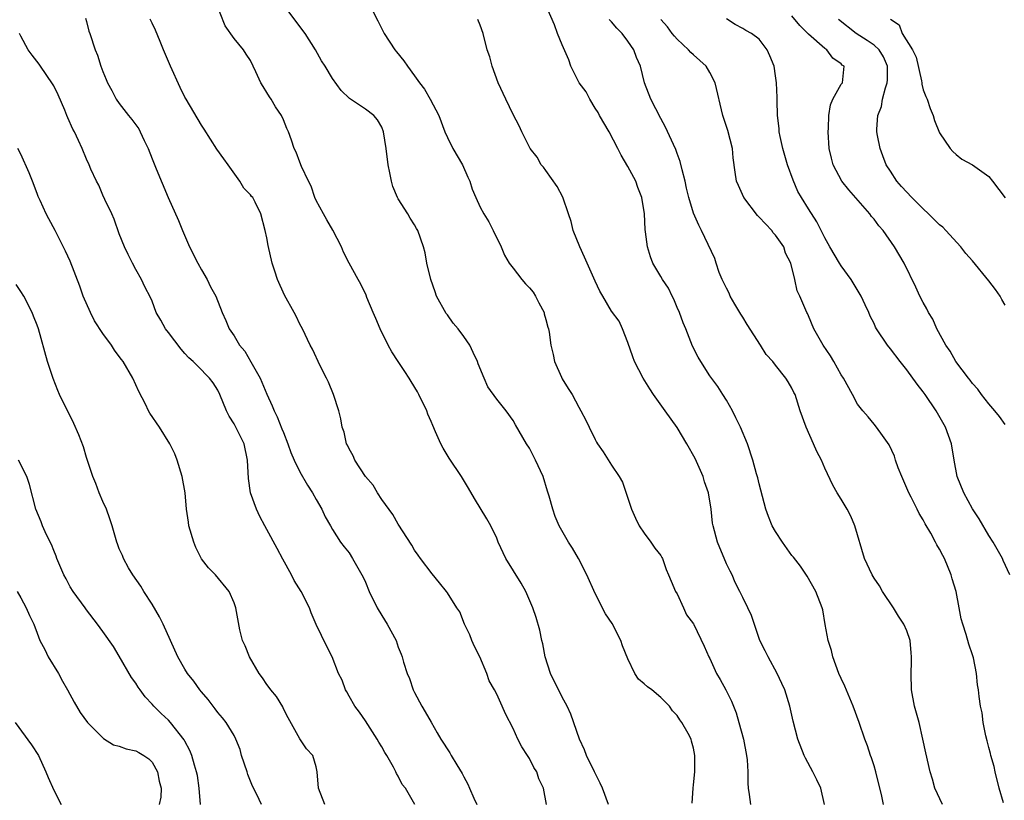
# Model space of a CAD drawing. Units: inches. Extents: x 2511000 to 2514000, y 1554000 to 1557000.
# Drawn here: x 2511279 to 2511399, y 1554442 to 1554537 of the extents above; entities that cross this region are included whole.
import ezdxf

# ---------------------------------------------------------------- set-up
doc = ezdxf.new("R2010")
doc.units = ezdxf.units.IN
doc.header["$MEASUREMENT"] = 0
doc.layers.add('LD25111554_2ft', color=54, linetype='Continuous')

msp = doc.modelspace()

# ---------------------------------------------------------------- linework, layer by layer
at = {"layer": 'LD25111554_2ft'}
for points, elevation in [([(2511350.65, 1554441), (2511349.9, 1554443), (2511349.61, 1554443.61), (2511349, 1554444.82), (2511348.92, 1554445), (2511347.97, 1554447), (2511347.69, 1554447.69), (2511347.08, 1554449), (2511346.03, 1554452.03), (2511345.59, 1554453), (2511345, 1554454.1), (2511343.55, 1554457), (2511342.9, 1554459), (2511342.62, 1554460.62), (2511342.52, 1554461), (2511342.28, 1554462.28), (2511341.83, 1554463.83), (2511341.42, 1554465), (2511340.56, 1554467), (2511339.99, 1554467.99), (2511338.12, 1554471), (2511337.18, 1554473), (2511337, 1554473.47), (2511336.28, 1554475), (2511335.82, 1554475.82), (2511334.31, 1554478.31), (2511333.58, 1554479.58), (2511332.72, 1554481), (2511331.22, 1554483.22), (2511330.46, 1554484.46), (2511330.19, 1554485), (2511329.56, 1554486.44), (2511329.2, 1554487.2), (2511329, 1554487.7), (2511328.6, 1554488.6), (2511328.47, 1554489), (2511327.51, 1554491), (2511327.33, 1554491.33), (2511326.57, 1554492.57), (2511326.32, 1554493), (2511325.81, 1554493.81), (2511325, 1554495), (2511324.21, 1554496.21), (2511323.77, 1554497), (2511322.78, 1554499), (2511322.26, 1554500.27), (2511321.94, 1554501), (2511321.19, 1554502.81), (2511321.09, 1554503.09), (2511320.45, 1554504.45), (2511320.12, 1554505), (2511319.02, 1554507.02), (2511318.34, 1554508.34), (2511318.07, 1554509), (2511317.02, 1554511.02), (2511316.3, 1554512.3), (2511315.89, 1554513), (2511315, 1554514.66), (2511314.84, 1554515), (2511314.4, 1554516.4), (2511314.05, 1554517), (2511313.22, 1554518.78), (2511313, 1554519.33), (2511312.55, 1554520.55), (2511312.33, 1554521), (2511312, 1554522), (2511311.64, 1554523), (2511311.42, 1554523.42), (2511311, 1554524.48), (2511310.77, 1554525), (2511310.04, 1554526.04), (2511309.5, 1554527), (2511309.29, 1554527.29), (2511309, 1554527.82), (2511308.52, 1554528.52), (2511308.26, 1554529), (2511307.66, 1554530.34), (2511307, 1554531.7), (2511306.47, 1554532.47), (2511306.13, 1554533), (2511305, 1554534.4), (2511303.92, 1554535.92), (2511302.67, 1554539)], 7288), ([(2511360.82, 1554441.18), (2511360.95, 1554443), (2511361, 1554443.41), (2511361.14, 1554445), (2511361.17, 1554447), (2511361, 1554447.9), (2511360.75, 1554448.75), (2511360.69, 1554449), (2511360.33, 1554449.67), (2511359.58, 1554451), (2511359.33, 1554451.33), (2511359, 1554451.85), (2511358.45, 1554452.45), (2511358.08, 1554453), (2511357, 1554454.06), (2511355.9, 1554455), (2511355.37, 1554455.37), (2511355, 1554455.73), (2511354.3, 1554456.3), (2511353.83, 1554457), (2511353, 1554458.78), (2511352.35, 1554460.34), (2511352.15, 1554461), (2511351.07, 1554463.07), (2511350.26, 1554464.26), (2511349, 1554466.74), (2511347.99, 1554469), (2511346.99, 1554471), (2511346.26, 1554472.26), (2511345.74, 1554473), (2511344.6, 1554475), (2511344.13, 1554476.13), (2511343.83, 1554477), (2511343.41, 1554478.59), (2511343.21, 1554479.21), (2511342.66, 1554481), (2511341.75, 1554483), (2511341, 1554484.44), (2511340.63, 1554485), (2511339.29, 1554487.29), (2511339, 1554487.83), (2511338.14, 1554489), (2511337, 1554490.41), (2511335.93, 1554491.93), (2511335.47, 1554493), (2511334.75, 1554494.75), (2511334.67, 1554495), (2511334.13, 1554496.13), (2511333.74, 1554497), (2511333, 1554498.08), (2511332.32, 1554499), (2511331.7, 1554499.7), (2511331, 1554500.72), (2511330.86, 1554500.86), (2511329.65, 1554503), (2511329.49, 1554503.49), (2511328.96, 1554505), (2511328.49, 1554507), (2511328.27, 1554508.27), (2511328.06, 1554509), (2511327.38, 1554511), (2511327.24, 1554511.24), (2511327, 1554511.69), (2511326.47, 1554512.47), (2511326.16, 1554513), (2511325, 1554514.85), (2511324.91, 1554515), (2511324.34, 1554516.34), (2511324.16, 1554517), (2511323.99, 1554518.01), (2511323.79, 1554519), (2511323.54, 1554521), (2511323.21, 1554523), (2511323, 1554523.59), (2511322.46, 1554524.46), (2511322.01, 1554525), (2511321, 1554525.77), (2511319.17, 1554527), (2511319.06, 1554527.06), (2511318.06, 1554528.06), (2511317, 1554529.51), (2511316.08, 1554531), (2511315.65, 1554531.65), (2511314.93, 1554533), (2511313.66, 1554535), (2511312.5, 1554536.5), (2511310.64, 1554539)], 7286), ([(2511321.18, 1554539.18), (2511322.53, 1554536.53), (2511323.29, 1554535), (2511324.58, 1554533), (2511324.78, 1554532.78), (2511325.67, 1554531.67), (2511326.11, 1554531), (2511327, 1554529.84), (2511327.58, 1554529), (2511328.21, 1554528.21), (2511328.91, 1554527), (2511329.95, 1554525), (2511330.69, 1554523), (2511331, 1554522.32), (2511331.66, 1554521), (2511332.82, 1554519), (2511333.5, 1554517.5), (2511333.74, 1554517), (2511334.03, 1554516.03), (2511334.47, 1554515), (2511335, 1554513.83), (2511335.44, 1554513), (2511336.04, 1554512.04), (2511336.57, 1554511), (2511337.56, 1554509), (2511337.97, 1554507.97), (2511338.54, 1554507), (2511339, 1554506.4), (2511340.08, 1554505), (2511340.5, 1554504.5), (2511341, 1554504.01), (2511341.45, 1554503.45), (2511341.75, 1554503), (2511342.15, 1554502.15), (2511342.78, 1554501), (2511342.81, 1554500.81), (2511343, 1554500.15), (2511343.22, 1554499.22), (2511343.33, 1554499), (2511343.4, 1554498.6), (2511343.59, 1554497), (2511343.87, 1554495.87), (2511344.04, 1554495), (2511344.9, 1554493.1), (2511345, 1554492.91), (2511345.72, 1554491.72), (2511346.19, 1554491), (2511347, 1554489.44), (2511347.26, 1554489), (2511347.88, 1554487.88), (2511348.27, 1554487), (2511349, 1554485.49), (2511349.17, 1554485.17), (2511349.28, 1554485), (2511350, 1554484), (2511351, 1554482.4), (2511351.93, 1554481), (2511352.32, 1554480.32), (2511353.42, 1554477), (2511353.92, 1554475.92), (2511354.39, 1554475), (2511355, 1554474.1), (2511355.81, 1554473), (2511356.27, 1554472.27), (2511357, 1554471.37), (2511357.12, 1554471.12), (2511357.21, 1554471), (2511357.66, 1554469.66), (2511357.96, 1554469), (2511358.26, 1554468.26), (2511358.82, 1554467), (2511359, 1554466.69), (2511359.79, 1554465), (2511360.15, 1554464.15), (2511361, 1554463.04), (2511361.04, 1554462.96), (2511362.3, 1554460.3), (2511362.88, 1554459), (2511363, 1554458.8), (2511363.81, 1554457), (2511364.26, 1554456.26), (2511364.94, 1554455), (2511365.63, 1554453.63), (2511366.18, 1554452.18), (2511366.53, 1554451), (2511367.08, 1554449), (2511367.47, 1554447), (2511367.53, 1554446.47), (2511367.6, 1554445), (2511367.61, 1554443.61), (2511367.65, 1554443), (2511367.78, 1554442.22), (2511367.94, 1554441)], 7284), ([(2511384.16, 1554441), (2511383.95, 1554442.05), (2511383.21, 1554445), (2511383, 1554445.73), (2511382.69, 1554446.69), (2511382.57, 1554447), (2511382.19, 1554448.19), (2511381.88, 1554449), (2511381.19, 1554451), (2511380.45, 1554453), (2511379.43, 1554455.43), (2511379, 1554456.37), (2511378.73, 1554457), (2511377.98, 1554459), (2511377.8, 1554459.8), (2511377.43, 1554461), (2511377.06, 1554462.94), (2511376.75, 1554464.74), (2511376.67, 1554465), (2511375.9, 1554467), (2511374.85, 1554468.85), (2511374.05, 1554470.05), (2511373.18, 1554471.18), (2511373, 1554471.38), (2511371.85, 1554473), (2511371, 1554474.3), (2511370.6, 1554475), (2511370.14, 1554476.14), (2511369.82, 1554477), (2511369, 1554480.11), (2511368.83, 1554480.83), (2511368.69, 1554481.31), (2511368.24, 1554483), (2511367.58, 1554485), (2511366.73, 1554487), (2511366.14, 1554488.14), (2511365.74, 1554489), (2511365, 1554490.32), (2511364.59, 1554491), (2511363.95, 1554491.95), (2511363, 1554493.29), (2511361.87, 1554495), (2511361.56, 1554495.56), (2511360.89, 1554496.89), (2511360.05, 1554499), (2511359.74, 1554499.74), (2511359.28, 1554501), (2511359, 1554501.61), (2511358.6, 1554502.6), (2511358.41, 1554503), (2511357.95, 1554503.95), (2511357.22, 1554505), (2511357, 1554505.39), (2511356.02, 1554507), (2511355.76, 1554507.76), (2511355.37, 1554509), (2511355.16, 1554510.84), (2511355.11, 1554511.11), (2511355.02, 1554513), (2511354.7, 1554515), (2511354.22, 1554516.22), (2511353.95, 1554517), (2511353, 1554518.77), (2511352.18, 1554520.18), (2511351.77, 1554521), (2511350.7, 1554523), (2511349.55, 1554525), (2511349.36, 1554525.36), (2511349, 1554525.91), (2511348.35, 1554527), (2511347.89, 1554527.89), (2511347.04, 1554529), (2511347, 1554529.07), (2511346.05, 1554531), (2511345.78, 1554531.78), (2511345, 1554533.6), (2511344.43, 1554535), (2511344.06, 1554536.06), (2511343, 1554538.45)], 7280), ([(2511286.88, 1554536.88), (2511287, 1554536.46), (2511287.27, 1554535.27), (2511287.39, 1554535), (2511288.05, 1554533), (2511288.34, 1554532.34), (2511288.76, 1554531), (2511289, 1554530.37), (2511289.41, 1554529.41), (2511289.55, 1554529), (2511290.07, 1554528.07), (2511290.6, 1554527), (2511291, 1554526.46), (2511292.12, 1554525), (2511292.53, 1554524.53), (2511293, 1554523.86), (2511293.37, 1554523.37), (2511293.56, 1554523), (2511294.03, 1554521.97), (2511294.52, 1554521), (2511295, 1554519.73), (2511295.49, 1554518.51), (2511296.95, 1554515), (2511298.2, 1554512.2), (2511298.69, 1554511), (2511299.57, 1554509), (2511300.56, 1554507), (2511301, 1554506.18), (2511301.72, 1554505), (2511302.12, 1554504.12), (2511302.77, 1554503), (2511303.54, 1554501), (2511304, 1554500), (2511304.4, 1554499), (2511305, 1554498.14), (2511305.66, 1554497), (2511306.29, 1554496.29), (2511307.03, 1554494.97), (2511308.17, 1554493), (2511309, 1554491.02), (2511309.63, 1554489.63), (2511309.88, 1554489), (2511310.26, 1554488.26), (2511310.83, 1554486.83), (2511311, 1554486.37), (2511311.55, 1554485), (2511311.92, 1554483.92), (2511312.32, 1554483), (2511313, 1554481.58), (2511313.93, 1554479.93), (2511314.55, 1554479), (2511315, 1554478.18), (2511315.7, 1554477), (2511316.09, 1554476.09), (2511316.75, 1554475), (2511317, 1554474.55), (2511317.98, 1554473), (2511318.41, 1554472.41), (2511319, 1554471.69), (2511319.42, 1554471), (2511320.71, 1554468.71), (2511321, 1554468.11), (2511321.46, 1554467), (2511322.43, 1554465), (2511323, 1554464.04), (2511323.66, 1554463), (2511324.73, 1554461), (2511325, 1554460.18), (2511325.34, 1554459.34), (2511325.46, 1554459), (2511325.63, 1554458.37), (2511326.08, 1554457), (2511326.36, 1554456.36), (2511326.83, 1554455), (2511327, 1554454.66), (2511327.89, 1554453), (2511328.3, 1554452.3), (2511329, 1554451.04), (2511329.76, 1554449.76), (2511330.19, 1554449), (2511331.3, 1554447.3), (2511331.46, 1554447), (2511332.14, 1554445.86), (2511332.81, 1554444.81), (2511333, 1554444.41), (2511333.5, 1554443.5), (2511333.69, 1554443), (2511334.21, 1554441.79), (2511334.57, 1554441)], 7292), ([(2511343.08, 1554441), (2511342.71, 1554443), (2511342.15, 1554444.15), (2511341.89, 1554445), (2511341.53, 1554445.53), (2511341, 1554446.61), (2511340.76, 1554447), (2511340.06, 1554448.06), (2511339.58, 1554449), (2511339, 1554450.27), (2511338.09, 1554452.09), (2511337.68, 1554453), (2511337, 1554454.46), (2511336.73, 1554455), (2511336.1, 1554456.1), (2511335.82, 1554457), (2511334.94, 1554459), (2511334.28, 1554460.28), (2511333.96, 1554461), (2511333.71, 1554461.71), (2511333.06, 1554463), (2511332.51, 1554464.51), (2511332.16, 1554465), (2511331, 1554466.81), (2511330.87, 1554467), (2511330.02, 1554468.02), (2511329.13, 1554469.13), (2511327.72, 1554471), (2511327.42, 1554471.42), (2511327, 1554472.04), (2511326.65, 1554472.65), (2511325, 1554475.19), (2511324.35, 1554476.35), (2511323, 1554478.2), (2511322.48, 1554479), (2511321.93, 1554479.93), (2511321, 1554481.01), (2511319.71, 1554483), (2511319.51, 1554483.51), (2511319, 1554484.39), (2511318.81, 1554484.81), (2511318.7, 1554485), (2511318.41, 1554486.41), (2511318.18, 1554487), (2511318.02, 1554488.02), (2511317.76, 1554489), (2511317.12, 1554491), (2511316.49, 1554492.49), (2511316.26, 1554493), (2511315.5, 1554494.5), (2511314.53, 1554496.53), (2511314.27, 1554497), (2511313.31, 1554499), (2511313, 1554499.57), (2511312.55, 1554500.55), (2511312.31, 1554501), (2511311.12, 1554503.12), (2511310.28, 1554505), (2511309.96, 1554506.04), (2511309.64, 1554507), (2511309.16, 1554509.16), (2511309, 1554510.09), (2511308.79, 1554511), (2511308.25, 1554513), (2511307.57, 1554514.43), (2511307.26, 1554515), (2511307.13, 1554515.13), (2511307, 1554515.34), (2511306.16, 1554516.16), (2511305.7, 1554517), (2511304.25, 1554519), (2511303.72, 1554519.72), (2511302.9, 1554520.9), (2511301.34, 1554523.34), (2511301, 1554523.82), (2511299.14, 1554527), (2511299, 1554527.25), (2511298.42, 1554528.42), (2511297.25, 1554531), (2511296.38, 1554533), (2511295.96, 1554534.04), (2511295.42, 1554535.42), (2511295, 1554536.24), (2511294.76, 1554536.76)], 7290), ([(2511376.97, 1554441), (2511376.52, 1554443), (2511376.04, 1554444.04), (2511375.56, 1554445), (2511374.65, 1554446.65), (2511374.48, 1554447), (2511373.71, 1554449), (2511373.16, 1554451.16), (2511372.75, 1554453), (2511372.12, 1554455), (2511371.78, 1554455.78), (2511371.21, 1554457), (2511370.08, 1554459), (2511369.73, 1554459.73), (2511369.09, 1554461), (2511368.06, 1554464.06), (2511367.62, 1554465), (2511367, 1554466.26), (2511366.66, 1554467), (2511366.09, 1554468.09), (2511365.69, 1554469), (2511365.45, 1554469.45), (2511365, 1554470.37), (2511363.91, 1554473), (2511363.38, 1554475), (2511363.32, 1554475.32), (2511363.14, 1554477), (2511362.81, 1554479), (2511362.34, 1554480.34), (2511362.17, 1554481), (2511361.21, 1554483.21), (2511360.2, 1554485), (2511359, 1554486.97), (2511357.53, 1554489), (2511356.13, 1554491), (2511355.68, 1554491.68), (2511354.85, 1554493), (2511353.8, 1554495), (2511353.58, 1554495.58), (2511353, 1554497.34), (2511352.35, 1554499), (2511351.92, 1554499.92), (2511351, 1554501.14), (2511349.94, 1554503), (2511349.57, 1554503.57), (2511349, 1554504.82), (2511347.72, 1554507.72), (2511347.12, 1554509), (2511346.32, 1554511), (2511346.07, 1554512.07), (2511345.77, 1554513), (2511345.06, 1554515.06), (2511344.36, 1554516.36), (2511343, 1554518.29), (2511342.7, 1554518.7), (2511342.44, 1554519), (2511341.93, 1554519.93), (2511341.1, 1554521), (2511340.07, 1554523), (2511339.75, 1554523.75), (2511339, 1554525.11), (2511338.11, 1554527), (2511337.2, 1554529), (2511336.46, 1554531), (2511336.16, 1554532.16), (2511335.85, 1554533), (2511335.36, 1554535), (2511335, 1554536.02), (2511334.71, 1554536.71)], 7282), ([(2511391.33, 1554441), (2511390.42, 1554443), (2511390.12, 1554444.12), (2511389.84, 1554445), (2511389.31, 1554447.31), (2511388.97, 1554449), (2511388.51, 1554451), (2511387.93, 1554453), (2511387.55, 1554455), (2511387.52, 1554457), (2511387.59, 1554458.41), (2511387.58, 1554459), (2511387.52, 1554459.52), (2511387.4, 1554461), (2511387, 1554462.19), (2511386.65, 1554463), (2511385.97, 1554463.97), (2511385.38, 1554465), (2511384.05, 1554467), (2511383.66, 1554467.66), (2511383, 1554468.62), (2511382.78, 1554469), (2511381.86, 1554471), (2511380.65, 1554475), (2511380.16, 1554476.16), (2511379.71, 1554477), (2511379, 1554478.23), (2511378.51, 1554479), (2511377.96, 1554479.96), (2511377, 1554482.03), (2511376.58, 1554483), (2511376.03, 1554484.03), (2511375.62, 1554485), (2511374.73, 1554487), (2511374.01, 1554489), (2511373.37, 1554491), (2511373.24, 1554491.24), (2511373, 1554491.75), (2511372.53, 1554492.53), (2511372.27, 1554493), (2511371, 1554494.56), (2511370.66, 1554495), (2511369.87, 1554495.87), (2511369.16, 1554497), (2511367.53, 1554499.53), (2511367, 1554500.43), (2511366.77, 1554500.77), (2511366.64, 1554501), (2511366.02, 1554502.02), (2511365.46, 1554503), (2511365.33, 1554503.33), (2511365, 1554503.96), (2511364.48, 1554505), (2511364.13, 1554505.87), (2511363.75, 1554507), (2511363.59, 1554507.59), (2511361.99, 1554511), (2511361.64, 1554511.64), (2511361, 1554513.09), (2511360.43, 1554515), (2511360.14, 1554516.14), (2511359.96, 1554517), (2511359.6, 1554518.4), (2511359.38, 1554519.38), (2511359, 1554520.37), (2511358.84, 1554520.84), (2511358.55, 1554521.45), (2511357.6, 1554523.6), (2511357, 1554524.64), (2511355.81, 1554527), (2511355.04, 1554529), (2511354.52, 1554531), (2511354.06, 1554532.06), (2511353.73, 1554533), (2511353, 1554534.06), (2511352.28, 1554535), (2511351.64, 1554535.64), (2511351, 1554536.41), (2511350.7, 1554536.7)], 7278), ([(2511398.77, 1554441.23), (2511398.26, 1554443), (2511397.75, 1554445), (2511397.65, 1554445.65), (2511397.25, 1554447), (2511397.22, 1554447.22), (2511397, 1554447.96), (2511396.79, 1554448.79), (2511396.62, 1554449.38), (2511396.31, 1554451), (2511396.19, 1554452.19), (2511395.97, 1554453), (2511395.8, 1554454.2), (2511395.72, 1554455), (2511395.6, 1554455.6), (2511395.48, 1554457), (2511395.11, 1554458.89), (2511395, 1554459.27), (2511394.56, 1554460.56), (2511394.25, 1554461.75), (2511393.82, 1554463), (2511393.64, 1554463.64), (2511393.37, 1554465), (2511393, 1554467), (2511392.54, 1554468.54), (2511392.42, 1554469), (2511391.59, 1554471), (2511391.38, 1554471.38), (2511391, 1554472.16), (2511390.66, 1554472.66), (2511390.5, 1554473), (2511389.92, 1554474.08), (2511389.24, 1554475.24), (2511389, 1554475.7), (2511388.5, 1554476.5), (2511388.26, 1554477), (2511387.51, 1554478.49), (2511387.23, 1554479), (2511386.38, 1554481), (2511385.95, 1554482.05), (2511385.63, 1554483), (2511385.49, 1554483.49), (2511384.85, 1554484.85), (2511384.02, 1554485.98), (2511383.31, 1554487), (2511383, 1554487.36), (2511382.27, 1554488.27), (2511381.64, 1554489), (2511381, 1554489.81), (2511380.37, 1554491), (2511379.26, 1554493), (2511379, 1554493.4), (2511378.11, 1554495), (2511377.7, 1554495.7), (2511376.79, 1554497), (2511375.65, 1554499), (2511375, 1554500.59), (2511374.88, 1554500.88), (2511374.8, 1554501), (2511373.96, 1554503), (2511373.63, 1554503.63), (2511373.34, 1554505), (2511372.86, 1554507), (2511372.23, 1554508.23), (2511372.01, 1554509), (2511371, 1554510.41), (2511370.72, 1554510.72), (2511370.53, 1554511), (2511369, 1554512.63), (2511368.81, 1554512.81), (2511367.12, 1554515), (2511366.49, 1554516.49), (2511366.22, 1554517), (2511366.09, 1554518.09), (2511365.83, 1554519.83), (2511365.75, 1554521), (2511365.16, 1554523.16), (2511364.56, 1554525), (2511363.63, 1554529), (2511363, 1554530.24), (2511362.52, 1554531), (2511361, 1554532.41), (2511360.68, 1554532.68), (2511360.4, 1554533), (2511359, 1554534.31), (2511358.68, 1554534.68), (2511358.41, 1554535), (2511357.82, 1554535.81), (2511357, 1554536.69)], 7276), ([(2511399.56, 1554469), (2511398.75, 1554470.76), (2511398.66, 1554471), (2511397.51, 1554473), (2511397, 1554473.79), (2511395.82, 1554475.82), (2511395, 1554477.04), (2511393.95, 1554479), (2511393.15, 1554481), (2511392.77, 1554483), (2511392.44, 1554485), (2511391.72, 1554487), (2511390.59, 1554489), (2511389.22, 1554491), (2511389, 1554491.32), (2511388.27, 1554492.27), (2511387, 1554494.01), (2511386.2, 1554495), (2511385, 1554496.55), (2511384.63, 1554497), (2511383.31, 1554499), (2511383.2, 1554499.2), (2511383, 1554499.63), (2511382.55, 1554500.55), (2511382.36, 1554501), (2511381.92, 1554501.92), (2511381.43, 1554503), (2511380.22, 1554505), (2511379, 1554506.69), (2511378.8, 1554507), (2511377.61, 1554509), (2511377, 1554510.09), (2511376.03, 1554512.03), (2511375, 1554513.61), (2511374.14, 1554515), (2511373.72, 1554515.72), (2511373.14, 1554517.14), (2511372.45, 1554519), (2511372.13, 1554520.13), (2511371.87, 1554521), (2511371.54, 1554522.46), (2511371.45, 1554523), (2511371.43, 1554523.43), (2511371.25, 1554525), (2511371.18, 1554526.82), (2511371.19, 1554527.19), (2511371.11, 1554529), (2511371, 1554529.82), (2511370.82, 1554531), (2511370.28, 1554532.28), (2511369.99, 1554533), (2511369, 1554534.31), (2511368.07, 1554535), (2511367.37, 1554535.37), (2511367, 1554535.59), (2511366.08, 1554536.08), (2511365, 1554536.78)], 7274), ([(2511399, 1554487.33), (2511398.3, 1554488.3), (2511397.74, 1554489), (2511397, 1554489.86), (2511396.11, 1554491), (2511395.66, 1554491.65), (2511395, 1554492.33), (2511394.73, 1554492.73), (2511394.51, 1554493), (2511392.99, 1554495), (2511392.28, 1554496.28), (2511391.76, 1554497), (2511390.66, 1554499), (2511390.17, 1554500.17), (2511389.65, 1554501), (2511389.45, 1554501.45), (2511389, 1554502.21), (2511388.59, 1554503), (2511388.09, 1554504.09), (2511386.66, 1554507), (2511385.51, 1554509), (2511384.12, 1554511), (2511383.57, 1554511.57), (2511383, 1554512.35), (2511382.69, 1554512.69), (2511382.49, 1554513), (2511379.94, 1554515.94), (2511379.09, 1554517), (2511378.01, 1554519), (2511377.8, 1554519.8), (2511377.54, 1554521), (2511377.42, 1554523), (2511377.46, 1554523.46), (2511377.5, 1554525), (2511377.68, 1554526.32), (2511377.97, 1554527), (2511379, 1554528.81), (2511379.14, 1554529), (2511379.37, 1554531), (2511379.13, 1554531.13), (2511379, 1554531.28), (2511377.98, 1554531.98), (2511377.25, 1554533), (2511377, 1554533.17), (2511375, 1554534.91), (2511373.96, 1554535.96), (2511373, 1554537.17)], 7272), ([(2511399, 1554501.9), (2511398.58, 1554502.58), (2511398.36, 1554503), (2511397.79, 1554503.79), (2511397, 1554504.86), (2511395, 1554507.27), (2511394.2, 1554508.2), (2511393.59, 1554509), (2511391.74, 1554511), (2511391.38, 1554511.38), (2511391, 1554511.67), (2511389.66, 1554513), (2511389, 1554513.61), (2511387.6, 1554515), (2511386.35, 1554516.35), (2511385.79, 1554517), (2511385, 1554518.2), (2511384.5, 1554519), (2511384.07, 1554520.07), (2511383.73, 1554521), (2511383.44, 1554522.56), (2511383.35, 1554523), (2511383.33, 1554523.33), (2511383.46, 1554525), (2511383.9, 1554526.1), (2511384.03, 1554527), (2511384.39, 1554528.39), (2511384.62, 1554529), (2511384.64, 1554529.36), (2511384.66, 1554531), (2511384.16, 1554532.16), (2511383.62, 1554533), (2511383, 1554533.59), (2511382.15, 1554534.15), (2511380.84, 1554535), (2511378.69, 1554536.69)], 7270), ([(2511385, 1554536.74), (2511386.05, 1554536.05), (2511386.44, 1554535), (2511387.7, 1554533), (2511388.12, 1554532.12), (2511388.78, 1554529.22), (2511388.81, 1554529), (2511388.81, 1554528.81), (2511389, 1554528.14), (2511389.32, 1554527.32), (2511389.47, 1554527), (2511389.85, 1554525.85), (2511390.21, 1554525), (2511390.39, 1554524.39), (2511391, 1554522.9), (2511392.28, 1554521), (2511392.62, 1554520.62), (2511393, 1554520.26), (2511393.69, 1554519.69), (2511395, 1554519), (2511397, 1554517.58), (2511397.46, 1554517), (2511399, 1554514.96)], 7268), ([(2511327.03, 1554441), (2511325.87, 1554443), (2511325.47, 1554443.47), (2511325, 1554444.46), (2511324.79, 1554444.79), (2511324.71, 1554445), (2511324.42, 1554445.58), (2511323.59, 1554447), (2511323.36, 1554447.36), (2511323, 1554448.06), (2511322.63, 1554448.63), (2511322.44, 1554449), (2511321, 1554451.22), (2511320.29, 1554452.29), (2511319.71, 1554453), (2511319, 1554454.21), (2511318.74, 1554454.74), (2511318.56, 1554455), (2511318.16, 1554456.16), (2511317.71, 1554457), (2511316.94, 1554459), (2511316.29, 1554460.29), (2511315, 1554462.98), (2511314.38, 1554464.38), (2511314.19, 1554465), (2511313.15, 1554467), (2511312.32, 1554468.32), (2511311.98, 1554469), (2511310.92, 1554470.92), (2511310.23, 1554472.23), (2511309, 1554474.53), (2511308.72, 1554475), (2511308.13, 1554476.13), (2511307.72, 1554477), (2511307, 1554479), (2511306.75, 1554480.75), (2511306.64, 1554483), (2511306.22, 1554485), (2511305.22, 1554487), (2511305, 1554487.42), (2511304.37, 1554488.37), (2511304.05, 1554489), (2511303.25, 1554491), (2511303, 1554491.52), (2511302.42, 1554492.42), (2511302.01, 1554493), (2511301.49, 1554493.49), (2511301, 1554494), (2511299.99, 1554495), (2511299.46, 1554495.46), (2511299, 1554495.99), (2511298.52, 1554496.52), (2511297, 1554498.54), (2511296.63, 1554499), (2511296.06, 1554500.06), (2511295.49, 1554501), (2511295, 1554502.36), (2511294.81, 1554502.81), (2511294.11, 1554504.11), (2511293.72, 1554505), (2511293, 1554506.22), (2511292.6, 1554507), (2511292.06, 1554508.06), (2511291.63, 1554509), (2511291, 1554510.56), (2511290.36, 1554512.36), (2511290.08, 1554513), (2511289.22, 1554514.78), (2511289, 1554515.28), (2511288.51, 1554516.51), (2511288.22, 1554517), (2511287.54, 1554518.46), (2511287.32, 1554519), (2511287, 1554519.67), (2511286.46, 1554521), (2511286.03, 1554521.97), (2511285.52, 1554523), (2511285.32, 1554523.32), (2511284.72, 1554524.72), (2511284.62, 1554525), (2511284.36, 1554525.64), (2511283.53, 1554527.53), (2511283, 1554528.6), (2511282.79, 1554529), (2511282.26, 1554529.74), (2511281.24, 1554531.24), (2511280.36, 1554532.36), (2511279.9, 1554533), (2511279, 1554534.66), (2511278.83, 1554535)], 7294), ([(2511316.06, 1554441), (2511315.26, 1554443), (2511315.1, 1554445), (2511315, 1554445.6), (2511314.57, 1554447), (2511313.81, 1554447.81), (2511313, 1554449.04), (2511311.57, 1554451.57), (2511311, 1554452.7), (2511310.92, 1554452.92), (2511310.17, 1554454.17), (2511309.47, 1554455), (2511309.27, 1554455.27), (2511309, 1554455.63), (2511308.46, 1554456.46), (2511308.04, 1554457), (2511306.85, 1554459), (2511306.36, 1554460.36), (2511306.03, 1554461), (2511305.69, 1554462.31), (2511305.19, 1554465), (2511305, 1554465.6), (2511304.4, 1554467), (2511302.72, 1554469), (2511301.85, 1554469.85), (2511301, 1554470.97), (2511300.33, 1554472.33), (2511300.1, 1554473), (2511299.49, 1554475), (2511299.45, 1554475.45), (2511299.19, 1554477), (2511299.04, 1554479), (2511298.68, 1554481), (2511298.07, 1554483), (2511297.77, 1554483.77), (2511297.15, 1554485), (2511295.88, 1554487), (2511294.73, 1554488.73), (2511294.57, 1554489), (2511294.17, 1554489.83), (2511293.37, 1554491.37), (2511292.65, 1554493), (2511291.48, 1554495), (2511291.26, 1554495.26), (2511291, 1554495.63), (2511290.4, 1554496.4), (2511290.06, 1554497), (2511289, 1554498.44), (2511287.99, 1554499.99), (2511287.47, 1554501), (2511286.6, 1554503), (2511286.2, 1554504.2), (2511285, 1554507.25), (2511284.45, 1554508.45), (2511283.16, 1554511), (2511282.39, 1554512.39), (2511282.07, 1554513), (2511281.35, 1554514.65), (2511281.12, 1554515.12), (2511281, 1554515.49), (2511280.41, 1554517), (2511280, 1554518), (2511279, 1554520.27), (2511278.64, 1554521)], 7296), ([(2511308.35, 1554441), (2511307.77, 1554442.23), (2511307.24, 1554443.24), (2511307, 1554443.85), (2511306.66, 1554444.66), (2511306.57, 1554445), (2511305.89, 1554447), (2511305.73, 1554447.73), (2511305.19, 1554449), (2511305, 1554449.41), (2511304.04, 1554451), (2511303.59, 1554451.59), (2511303, 1554452.25), (2511302.69, 1554452.69), (2511302.42, 1554453), (2511301.81, 1554453.81), (2511301, 1554454.75), (2511300.81, 1554455), (2511300.07, 1554456.07), (2511299.32, 1554457), (2511299, 1554457.5), (2511298.15, 1554459), (2511296.33, 1554463), (2511295.89, 1554463.89), (2511295, 1554465.43), (2511293.98, 1554467), (2511293.63, 1554467.63), (2511292.66, 1554469), (2511292.12, 1554469.88), (2511291.49, 1554471), (2511291.38, 1554471.38), (2511291, 1554472.18), (2511290.78, 1554472.78), (2511290.68, 1554473), (2511290.13, 1554475), (2511289.83, 1554475.83), (2511289.43, 1554477), (2511289, 1554477.94), (2511288.54, 1554479), (2511288.13, 1554480.13), (2511287.76, 1554481), (2511287, 1554483.33), (2511286.62, 1554484.62), (2511286.07, 1554486.07), (2511285.44, 1554487.44), (2511283.72, 1554491), (2511283.5, 1554491.5), (2511282.93, 1554492.93), (2511282.26, 1554495), (2511281.16, 1554499), (2511281, 1554499.43), (2511280.54, 1554500.54), (2511280.38, 1554501), (2511279.34, 1554503), (2511279, 1554503.54), (2511278.41, 1554504.41)], 7298), ([(2511300.88, 1554441), (2511300.75, 1554443), (2511300.54, 1554444.54), (2511300.42, 1554445), (2511300.17, 1554445.83), (2511299.85, 1554447), (2511299.59, 1554447.59), (2511299, 1554448.72), (2511298.92, 1554448.92), (2511297.25, 1554451), (2511297, 1554451.29), (2511296.1, 1554452.1), (2511295.2, 1554453), (2511295, 1554453.24), (2511294.13, 1554454.13), (2511293.54, 1554455), (2511293.31, 1554455.31), (2511293, 1554455.82), (2511292.5, 1554456.5), (2511291, 1554459.12), (2511290.27, 1554460.27), (2511289, 1554462.11), (2511288.35, 1554463), (2511287, 1554464.73), (2511286.83, 1554465), (2511285.36, 1554467), (2511285, 1554467.55), (2511284.51, 1554468.51), (2511284.23, 1554469), (2511283.39, 1554471), (2511283.29, 1554471.29), (2511283, 1554471.98), (2511282.72, 1554472.72), (2511282.13, 1554473.87), (2511281.63, 1554475), (2511281.46, 1554475.46), (2511280.83, 1554477), (2511280.03, 1554480.03), (2511279.72, 1554481), (2511278.72, 1554483)], 7300), ([(2511278.56, 1554467), (2511279, 1554466.23), (2511279.65, 1554465), (2511280.06, 1554464.06), (2511280.58, 1554463), (2511281, 1554461.92), (2511281.32, 1554461), (2511281.9, 1554459.9), (2511282.33, 1554459), (2511283.57, 1554457), (2511284.06, 1554456.06), (2511284.68, 1554455), (2511285.48, 1554453.48), (2511286.22, 1554452.22), (2511287.11, 1554451), (2511289.06, 1554449.06), (2511290.29, 1554448.29), (2511291, 1554448.15), (2511291.82, 1554447.82), (2511293, 1554447.55), (2511293.37, 1554447.37), (2511294, 1554447), (2511294.58, 1554446.58), (2511295, 1554446.16), (2511295.64, 1554445), (2511295.86, 1554443.86), (2511296.09, 1554443), (2511296.07, 1554441.93), (2511295.86, 1554441)], 7302), ([(2511278.32, 1554451), (2511280.31, 1554448.31), (2511281.14, 1554447), (2511282.05, 1554445), (2511282.31, 1554444.31), (2511283, 1554442.75), (2511283.92, 1554441)], 7304)]:
    msp.add_lwpolyline(points, dxfattribs=dict(at, elevation=elevation))

doc.saveas('drawing.dxf')
